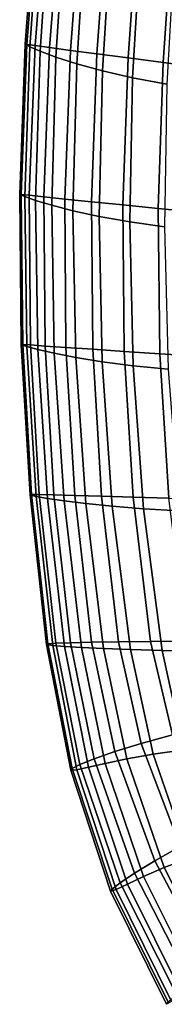
# Model space of a CAD drawing. Units: inches. Extents: x -13.7 to 13.7, y -15.4 to 11.3.
# Drawn here: x -10.4 to -9.8, y -10.4 to -6.2 of the extents above; entities that cross this region are included whole.
import ezdxf

# ---------------------------------------------------------------- set-up
doc = ezdxf.new("R2010")
doc.units = ezdxf.units.IN
doc.header["$MEASUREMENT"] = 0
doc.layers.add('Knoll Seating Chair Cushion', color=1, linetype='Continuous')

msp = doc.modelspace()

# ---------------------------------------------------------------- linework, layer by layer
at = {"layer": 'Knoll Seating Chair Cushion'}
for points in [[(-10.3461, -5.7104, 18.9254), (-10.3919, -6.3452, 18.967), (-10.4115, -6.3342, 19.3068), (-10.3628, -5.6979, 19.2653)], [(-10.3628, -5.6979, 19.2653), (-10.4115, -6.3342, 19.3068), (-10.404, -6.3347, 19.4829), (-10.3543, -5.6988, 19.4382)], [(-10.3543, -5.6988, 19.4382), (-10.404, -6.3347, 19.4829), (-10.3694, -6.3395, 19.6557), (-10.3193, -5.7046, 19.6077)], [(-10.3045, -5.732, 18.5771), (-10.3481, -6.3643, 18.6206), (-10.3919, -6.3452, 18.967), (-10.3461, -5.7104, 18.9254)], [(-10.3193, -5.7046, 19.6077), (-10.3694, -6.3395, 19.6557), (-10.3072, -6.3482, 19.821), (-10.2574, -5.7147, 19.77)], [(-10.2393, -5.7605, 18.2255), (-10.2811, -6.3891, 18.272), (-10.3481, -6.3643, 18.6206), (-10.3045, -5.732, 18.5771)], [(-10.2574, -5.7147, 19.77), (-10.3072, -6.3482, 19.821), (-10.2186, -6.3602, 19.9744), (-10.1698, -5.7286, 19.9209)], [(-10.1698, -5.7286, 19.9209), (-10.2186, -6.3602, 19.9744), (-10.1062, -6.375, 20.1123), (-10.059, -5.7461, 20.0569)], [(-10.152, -5.7936, 17.8756), (-10.1922, -6.4176, 17.9258), (-10.2811, -6.3891, 18.272), (-10.2393, -5.7605, 18.2255)], [(-10.059, -5.7461, 20.0569), (-10.1062, -6.375, 20.1123), (-9.9737, -6.3924, 20.2315), (-9.9286, -5.7668, 20.1751)], [(-9.9286, -5.7668, 20.1751), (-9.9737, -6.3924, 20.2315), (-9.8249, -6.4117, 20.3298), (-9.7822, -5.7904, 20.273)], [(-10.0442, -5.829, 17.5322), (-10.0827, -6.4477, 17.5861), (-10.1922, -6.4176, 17.9258), (-10.152, -5.7936, 17.8756)], [(-9.7822, -5.7904, 20.273), (-9.8249, -6.4117, 20.3298), (-9.6638, -6.4326, 20.4054), (-9.624, -5.8164, 20.3486)], [(-9.9178, -5.8643, 17.1998), (-9.9542, -6.477, 17.257), (-10.0827, -6.4477, 17.5861), (-10.0442, -5.829, 17.5322)], [(-9.775, -5.8972, 16.8828), (-9.8085, -6.5035, 16.9424), (-9.9542, -6.477, 17.257), (-9.9178, -5.8643, 17.1998)], [(-10.3919, -6.3452, 18.967), (-10.4126, -6.9818, 19.0037), (-10.4347, -6.9723, 19.3429), (-10.4115, -6.3342, 19.3068)], [(-10.4115, -6.3342, 19.3068), (-10.4347, -6.9723, 19.3429), (-10.428, -6.9721, 19.5219), (-10.404, -6.3347, 19.4829)], [(-10.404, -6.3347, 19.4829), (-10.428, -6.9721, 19.5219), (-10.394, -6.9757, 19.6978), (-10.3694, -6.3395, 19.6557)], [(-10.3481, -6.3643, 18.6206), (-10.3669, -6.9978, 18.6597), (-10.4126, -6.9818, 19.0037), (-10.3919, -6.3452, 18.967)], [(-10.3694, -6.3395, 19.6557), (-10.394, -6.9757, 19.6978), (-10.3319, -6.9825, 19.8661), (-10.3072, -6.3482, 19.821)], [(-10.3072, -6.3482, 19.821), (-10.3319, -6.9825, 19.8661), (-10.2428, -6.9919, 20.0223), (-10.2186, -6.3602, 19.9744)], [(-10.2811, -6.3891, 18.272), (-10.2984, -7.0185, 18.3149), (-10.3669, -6.9978, 18.6597), (-10.3481, -6.3643, 18.6206)], [(-10.1922, -6.4176, 17.9258), (-10.2081, -7.0419, 17.973), (-10.2984, -7.0185, 18.3149), (-10.2811, -6.3891, 18.272)], [(-10.2186, -6.3602, 19.9744), (-10.2428, -6.9919, 20.0223), (-10.1296, -7.0036, 20.1624), (-10.1062, -6.375, 20.1123)], [(-10.1062, -6.375, 20.1123), (-10.1296, -7.0036, 20.1624), (-9.9957, -7.017, 20.2832), (-9.9737, -6.3924, 20.2315)], [(-9.9737, -6.3924, 20.2315), (-9.9957, -7.017, 20.2832), (-9.8453, -7.0317, 20.3826), (-9.8249, -6.4117, 20.3298)], [(-10.0827, -6.4477, 17.5861), (-10.0971, -7.0662, 17.6378), (-10.2081, -7.0419, 17.973), (-10.1922, -6.4176, 17.9258)], [(-9.8249, -6.4117, 20.3298), (-9.8453, -7.0317, 20.3826), (-9.6823, -7.0473, 20.4589), (-9.6638, -6.4326, 20.4054)], [(-9.9542, -6.477, 17.257), (-9.9668, -7.0894, 17.3128), (-10.0971, -7.0662, 17.6378), (-10.0827, -6.4477, 17.5861)], [(-9.8085, -6.5035, 16.9424), (-9.8186, -7.1096, 17.0011), (-9.9668, -7.0894, 17.3128), (-9.9542, -6.477, 17.257)], [(-10.4347, -6.9723, 19.3429), (-10.4278, -7.6111, 19.3726), (-10.4218, -7.6103, 19.5538), (-10.428, -6.9721, 19.5219)], [(-10.4126, -6.9818, 19.0037), (-10.4039, -7.6189, 19.0342), (-10.4278, -7.6111, 19.3726), (-10.4347, -6.9723, 19.3429)], [(-10.428, -6.9721, 19.5219), (-10.4218, -7.6103, 19.5538), (-10.3884, -7.6122, 19.7322), (-10.394, -6.9757, 19.6978)], [(-10.3669, -6.9978, 18.6597), (-10.3568, -7.6316, 18.6932), (-10.4039, -7.6189, 19.0342), (-10.4126, -6.9818, 19.0037)], [(-10.394, -6.9757, 19.6978), (-10.3884, -7.6122, 19.7322), (-10.3267, -7.6165, 19.9031), (-10.3319, -6.9825, 19.8661)], [(-10.3319, -6.9825, 19.8661), (-10.3267, -7.6165, 19.9031), (-10.2377, -7.6228, 20.0617), (-10.2428, -6.9919, 20.0223)], [(-10.2984, -7.0185, 18.3149), (-10.2873, -7.6475, 18.3529), (-10.3568, -7.6316, 18.6932), (-10.3669, -6.9978, 18.6597)], [(-10.2081, -7.0419, 17.973), (-10.196, -7.6653, 18.0164), (-10.2873, -7.6475, 18.3529), (-10.2984, -7.0185, 18.3149)], [(-10.2428, -6.9919, 20.0223), (-10.2377, -7.6228, 20.0617), (-10.1241, -7.6306, 20.2038), (-10.1296, -7.0036, 20.1624)], [(-10.1296, -7.0036, 20.1624), (-10.1241, -7.6306, 20.2038), (-9.9897, -7.6396, 20.3263), (-9.9957, -7.017, 20.2832)], [(-9.9957, -7.017, 20.2832), (-9.9897, -7.6396, 20.3263), (-9.8384, -7.6494, 20.427), (-9.8453, -7.0317, 20.3826)], [(-10.0971, -7.0662, 17.6378), (-10.084, -7.6834, 17.6866), (-10.196, -7.6653, 18.0164), (-10.2081, -7.0419, 17.973)], [(-9.9668, -7.0894, 17.3128), (-9.9525, -7.7004, 17.3663), (-10.084, -7.6834, 17.6866), (-10.0971, -7.0662, 17.6378)], [(-9.8453, -7.0317, 20.3826), (-9.8384, -7.6494, 20.427), (-9.6744, -7.6595, 20.5042), (-9.6823, -7.0473, 20.4589)], [(-9.8186, -7.1096, 17.0011), (-9.8025, -7.7147, 17.058), (-9.9525, -7.7004, 17.3663), (-9.9668, -7.0894, 17.3128)], [(-10.4278, -7.6111, 19.3726), (-10.39, -8.2491, 19.3946), (-10.3844, -8.2475, 19.5771), (-10.4218, -7.6103, 19.5538)], [(-10.4039, -7.6189, 19.0342), (-10.3648, -8.2553, 19.0575), (-10.39, -8.2491, 19.3946), (-10.4278, -7.6111, 19.3726)], [(-10.4218, -7.6103, 19.5538), (-10.3844, -8.2475, 19.5771), (-10.3513, -8.2475, 19.757), (-10.3884, -7.6122, 19.7322)], [(-10.3884, -7.6122, 19.7322), (-10.3513, -8.2475, 19.757), (-10.2897, -8.2489, 19.9293), (-10.3267, -7.6165, 19.9031)], [(-10.3568, -7.6316, 18.6932), (-10.3165, -8.2641, 18.7202), (-10.3648, -8.2553, 19.0575), (-10.4039, -7.6189, 19.0342)], [(-10.2873, -7.6475, 18.3529), (-10.2459, -8.2747, 18.3852), (-10.3165, -8.2641, 18.7202), (-10.3568, -7.6316, 18.6932)], [(-10.3267, -7.6165, 19.9031), (-10.2897, -8.2489, 19.9293), (-10.2006, -8.2513, 20.089), (-10.2377, -7.6228, 20.0617)], [(-10.196, -7.6653, 18.0164), (-10.1536, -8.2862, 18.0549), (-10.2459, -8.2747, 18.3852), (-10.2873, -7.6475, 18.3529)], [(-10.2377, -7.6228, 20.0617), (-10.2006, -8.2513, 20.089), (-10.0867, -8.2547, 20.2321), (-10.1241, -7.6306, 20.2038)], [(-10.1241, -7.6306, 20.2038), (-10.0867, -8.2547, 20.2321), (-9.9518, -8.2588, 20.3552), (-9.9897, -7.6396, 20.3263)], [(-9.9897, -7.6396, 20.3263), (-9.9518, -8.2588, 20.3552), (-9.7999, -8.2632, 20.4562), (-9.8384, -7.6494, 20.427)], [(-9.8384, -7.6494, 20.427), (-9.7999, -8.2632, 20.4562), (-9.635, -8.2679, 20.5335), (-9.6744, -7.6595, 20.5042)], [(-10.084, -7.6834, 17.6866), (-10.0406, -8.2976, 17.7313), (-10.1536, -8.2862, 18.0549), (-10.196, -7.6653, 18.0164)], [(-9.9525, -7.7004, 17.3663), (-9.9078, -8.3083, 17.4165), (-10.0406, -8.2976, 17.7313), (-10.084, -7.6834, 17.6866)], [(-9.8025, -7.7147, 17.058), (-9.7564, -8.3172, 17.1122), (-9.9078, -8.3083, 17.4165), (-9.9525, -7.7004, 17.3663)], [(-10.39, -8.2491, 19.3946), (-10.3203, -8.8846, 19.4079), (-10.3148, -8.8822, 19.5907), (-10.3844, -8.2475, 19.5771)], [(-10.3648, -8.2553, 19.0575), (-10.2943, -8.8891, 19.0723), (-10.3203, -8.8846, 19.4079), (-10.39, -8.2491, 19.3946)], [(-10.3844, -8.2475, 19.5771), (-10.3148, -8.8822, 19.5907), (-10.2813, -8.8797, 19.7704), (-10.3513, -8.2475, 19.757)], [(-10.3165, -8.2641, 18.7202), (-10.2446, -8.8936, 18.7394), (-10.2943, -8.8891, 19.0723), (-10.3648, -8.2553, 19.0575)], [(-10.3513, -8.2475, 19.757), (-10.2813, -8.8797, 19.7704), (-10.2189, -8.8774, 19.9423), (-10.2897, -8.2489, 19.9293)], [(-10.2459, -8.2747, 18.3852), (-10.1722, -8.8981, 18.4107), (-10.2446, -8.8936, 18.7394), (-10.3165, -8.2641, 18.7202)], [(-10.2897, -8.2489, 19.9293), (-10.2189, -8.8774, 19.9423), (-10.1288, -8.8753, 20.1013), (-10.2006, -8.2513, 20.089)], [(-10.1536, -8.2862, 18.0549), (-10.0778, -8.9024, 18.0876), (-10.1722, -8.8981, 18.4107), (-10.2459, -8.2747, 18.3852)], [(-10.2006, -8.2513, 20.089), (-10.1288, -8.8753, 20.1013), (-10.0137, -8.8734, 20.2434), (-10.0867, -8.2547, 20.2321)], [(-10.0867, -8.2547, 20.2321), (-10.0137, -8.8734, 20.2434), (-9.8775, -8.8717, 20.3653), (-9.9518, -8.2588, 20.3552)], [(-9.9518, -8.2588, 20.3552), (-9.8775, -8.8717, 20.3653), (-9.7242, -8.8704, 20.465), (-9.7999, -8.2632, 20.4562)], [(-10.0406, -8.2976, 17.7313), (-9.9627, -8.9067, 17.7713), (-10.0778, -8.9024, 18.0876), (-10.1536, -8.2862, 18.0549)], [(-9.9078, -8.3083, 17.4165), (-9.828, -8.9109, 17.4628), (-9.9627, -8.9067, 17.7713), (-10.0406, -8.2976, 17.7313)], [(-9.7564, -8.3172, 17.1122), (-9.6752, -8.9149, 17.1628), (-9.828, -8.9109, 17.4628), (-9.9078, -8.3083, 17.4165)], [(-10.3203, -8.8846, 19.4079), (-10.2167, -9.4185, 19.398), (-10.2111, -9.4115, 19.5819), (-10.3148, -8.8822, 19.5907)], [(-10.1913, -9.417, 19.0672), (-10.2167, -9.4185, 19.398), (-10.3203, -8.8846, 19.4079), (-10.2943, -8.8891, 19.0723)], [(-10.3148, -8.8822, 19.5907), (-10.2111, -9.4115, 19.5819), (-10.1781, -9.3949, 19.762), (-10.2813, -8.8797, 19.7704)], [(-10.1425, -9.4067, 18.7398), (-10.1913, -9.417, 19.0672), (-10.2943, -8.8891, 19.0723), (-10.2446, -8.8936, 18.7394)], [(-10.2813, -8.8797, 19.7704), (-10.1781, -9.3949, 19.762), (-10.1172, -9.3705, 19.9337), (-10.2189, -8.8774, 19.9423)], [(-10.0714, -9.3906, 18.417), (-10.1425, -9.4067, 18.7398), (-10.2446, -8.8936, 18.7394), (-10.1722, -8.8981, 18.4107)], [(-10.2189, -8.8774, 19.9423), (-10.1172, -9.3705, 19.9337), (-10.0294, -9.3402, 20.0923), (-10.1288, -8.8753, 20.1013)], [(-9.9791, -9.3711, 18.0998), (-10.0714, -9.3906, 18.417), (-10.1722, -8.8981, 18.4107), (-10.0778, -8.9024, 18.0876)], [(-10.1288, -8.8753, 20.1013), (-10.0294, -9.3402, 20.0923), (-9.9174, -9.3058, 20.2337), (-10.0137, -8.8734, 20.2434)], [(-9.867, -9.3511, 17.7893), (-9.9791, -9.3711, 18.0998), (-10.0778, -8.9024, 18.0876), (-9.9627, -8.9067, 17.7713)], [(-10.0137, -8.8734, 20.2434), (-9.9174, -9.3058, 20.2337), (-9.7851, -9.269, 20.3549), (-9.8775, -8.8717, 20.3653)], [(-9.7363, -9.3332, 17.4862), (-9.867, -9.3511, 17.7893), (-9.9627, -8.9067, 17.7713), (-9.828, -8.9109, 17.4628)], [(-9.8775, -8.8717, 20.3653), (-9.7851, -9.269, 20.3549), (-9.6365, -9.2315, 20.454), (-9.7242, -8.8704, 20.465)], [(-9.5888, -9.3201, 17.191), (-9.7363, -9.3332, 17.4862), (-9.828, -8.9109, 17.4628), (-9.6752, -8.9149, 17.1628)], [(-9.9174, -9.3058, 20.2337), (-9.7514, -9.7437, 20.1951), (-9.624, -9.677, 20.3177), (-9.7851, -9.269, 20.3549)], [(-10.0294, -9.3402, 20.0923), (-9.8602, -9.8047, 20.0525), (-9.7514, -9.7437, 20.1951), (-9.9174, -9.3058, 20.2337)], [(-10.1781, -9.3949, 19.762), (-10.0074, -9.8976, 19.7191), (-9.9466, -9.857, 19.8926), (-10.1172, -9.3705, 19.9337)], [(-10.1172, -9.3705, 19.9337), (-9.9466, -9.857, 19.8926), (-9.8602, -9.8047, 20.0525), (-10.0294, -9.3402, 20.0923)], [(-9.8201, -9.8327, 18.0903), (-9.9082, -9.8713, 18.3986), (-10.0714, -9.3906, 18.417), (-9.9791, -9.3711, 18.0998)], [(-9.7144, -9.7923, 17.7881), (-9.8201, -9.8327, 18.0903), (-9.9791, -9.3711, 18.0998), (-9.867, -9.3511, 17.7893)], [(-9.5934, -9.7543, 17.4931), (-9.7144, -9.7923, 17.7881), (-9.867, -9.3511, 17.7893), (-9.7363, -9.3332, 17.4862)], [(-10.2167, -9.4185, 19.398), (-10.0478, -9.9332, 19.349), (-10.0411, -9.9239, 19.5364), (-10.2111, -9.4115, 19.5819)], [(-10.2111, -9.4115, 19.5819), (-10.0411, -9.9239, 19.5364), (-10.0074, -9.8976, 19.7191), (-10.1781, -9.3949, 19.762)], [(-9.9767, -9.9038, 18.7121), (-10.0239, -9.9258, 19.0293), (-10.1913, -9.417, 19.0672), (-10.1425, -9.4067, 18.7398)], [(-9.9082, -9.8713, 18.3986), (-9.9767, -9.9038, 18.7121), (-10.1425, -9.4067, 18.7398), (-10.0714, -9.3906, 18.417)], [(-10.0239, -9.9258, 19.0293), (-10.0478, -9.9332, 19.349), (-10.2167, -9.4185, 19.398), (-10.1913, -9.417, 19.0672)], [(-9.8602, -9.8047, 20.0525), (-9.6235, -10.2509, 19.9797), (-9.5195, -10.1689, 20.1263), (-9.7514, -9.7437, 20.1951)], [(-9.9466, -9.857, 19.8926), (-9.7074, -10.3197, 19.8158), (-9.6235, -10.2509, 19.9797), (-9.8602, -9.8047, 20.0525)], [(-9.5013, -10.218, 17.7635), (-9.5974, -10.2742, 18.0543), (-9.8201, -9.8327, 18.0903), (-9.7144, -9.7923, 17.7881)], [(-10.0074, -9.8976, 19.7191), (-9.7677, -10.372, 19.6382), (-9.7074, -10.3197, 19.8158), (-9.9466, -9.857, 19.8926)], [(-9.6792, -10.3267, 18.3506), (-9.7439, -10.3707, 18.651), (-9.9767, -9.9038, 18.7121), (-9.9082, -9.8713, 18.3986)], [(-9.5974, -10.2742, 18.0543), (-9.6792, -10.3267, 18.3506), (-9.9082, -9.8713, 18.3986), (-9.8201, -9.8327, 18.0903)], [(-10.0411, -9.9239, 19.5364), (-9.8024, -10.4043, 19.451), (-9.7677, -10.372, 19.6382), (-10.0074, -9.8976, 19.7191)], [(-9.7439, -10.3707, 18.651), (-9.7886, -10.4014, 18.9541), (-10.0239, -9.9258, 19.0293), (-9.9767, -9.9038, 18.7121)], [(-10.0478, -9.9332, 19.349), (-9.8105, -10.4138, 19.2582), (-9.8024, -10.4043, 19.451), (-10.0411, -9.9239, 19.5364)], [(-9.7886, -10.4014, 18.9541), (-9.8105, -10.4138, 19.2582), (-10.0478, -9.9332, 19.349), (-10.0239, -9.9258, 19.0293)]]:
    msp.add_3dface(points, dxfattribs=at)

doc.saveas('drawing.dxf')
